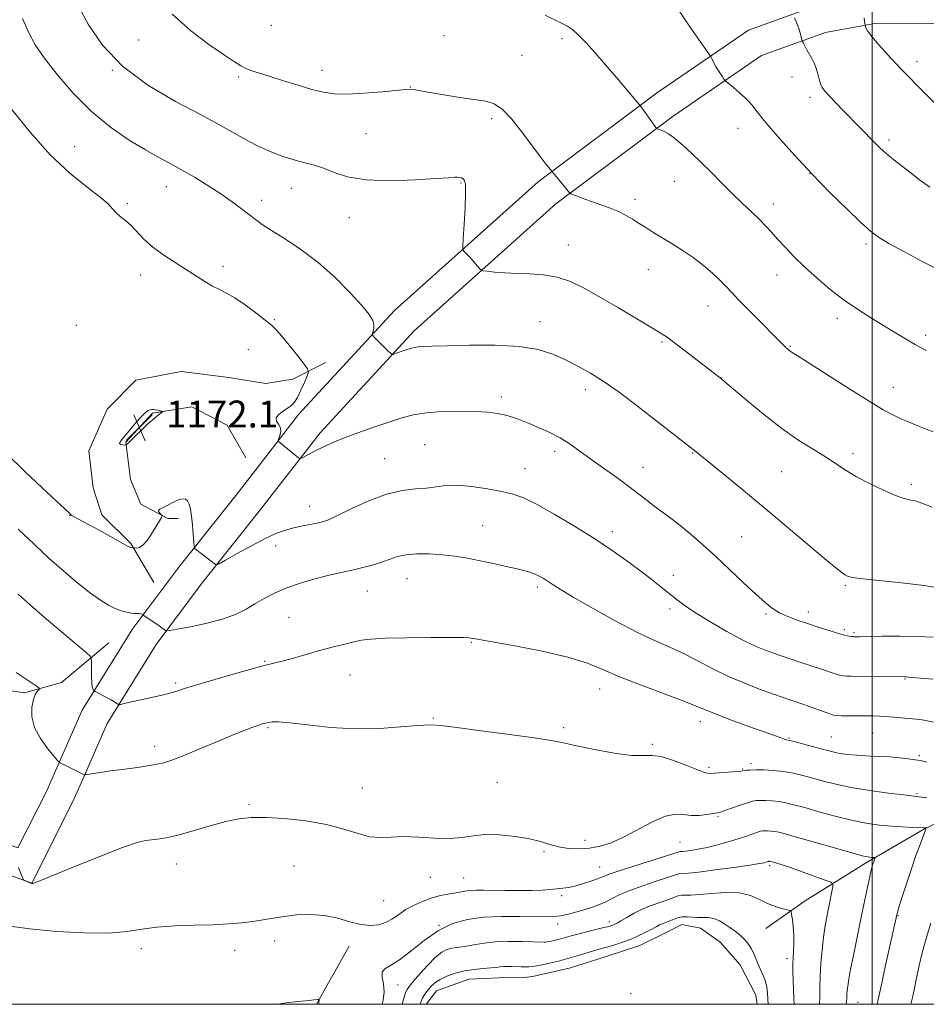
# Model space of a CAD drawing. Extents: x 2142300 to 2145200, y 337300 to 340200.
# Drawn here: x 2143747 to 2144016, y 337500 to 337793 of the extents above; entities that cross this region are included whole.
import ezdxf

# ---------------------------------------------------------------- set-up
doc = ezdxf.new("R2010")
doc.units = 0
doc.header["$MEASUREMENT"] = 0
for name, color, linetype, lineweight in [('DTM HARD BREAKLINE', 7, 'Continuous', 0), ('DTM SPOT ELEVATION', 2, 'Continuous', 13), ('GRID LINE', 7, 'Continuous', 0), ('INDEX CONTOUR', 41, 'Continuous', 13), ('INTERMEDIATE CONTOUR', 44, 'Continuous', 0), ('POND', 7, 'Continuous', 0), ('SPOT ELEVATION', 7, 'Continuous', 0)]:
    doc.layers.add(name, color=color, linetype=linetype, lineweight=lineweight)
doc.styles.add('Style-ITALICS', font='ITALICS.shx')

# ---------------------------------------------------------------- blocks, each defined once
blk = doc.blocks.new('SPOT')
at = {"layer": 'SPOT ELEVATION'}
for p, q in [((-3.910000000149012, -3.910000000032596), (3.819999999832362, 3.809999999997672)), ((-1.649999999906868, 3.769999999960419), (1.720000000204891, -3.929999999993015))]:
    blk.add_line(p, q, dxfattribs=at)

msp = doc.modelspace()

# ---------------------------------------------------------------- linework, layer by layer
at = {"layer": 'DTM HARD BREAKLINE', "extrusion": (-0.03384049347413719, -0.0596209286520703, 0.9976473153715656), "elevation": -91515.32707299301, "flags": 128}
msp.add_lwpolyline([(1697843.808807791, 1348680.867052504), (1697843.808807792, 1348660.985303336)], dxfattribs=at)
at = {"layer": 'DTM HARD BREAKLINE'}
for points in [[(2144142.43, 337816.2, 1192.66), (2144134.49, 337810.01, 1191.86), (2144124.7, 337804.41, 1191.37), (2144113.06, 337800.65, 1191), (2144070.3, 337798.93, 1189.96), (2144019.89, 337799.82, 1187.56), (2143999.42, 337799.69, 1186.28), (2143983.9, 337796.88, 1184.49), (2143963.24, 337789.39, 1183.14), (2143935.94, 337770.7, 1180.38), (2143900.67, 337744.36, 1177.68), (2143857.99, 337706.1, 1174.49), (2143829.43, 337675.27, 1172.4), (2143811.59, 337652.18, 1171.23), (2143793.9, 337629.91, 1169.58), (2143780.22, 337611.63, 1167.55), (2143765.13, 337587.39, 1165.52), (2143755.84, 337566.24, 1163.45)], [(2144154.01, 337783.3, 1191.25), (2144139.86, 337787.5, 1191.13), (2144122.66, 337788.61, 1191), (2144115.29, 337789.18, 1190.51), (2144070.2, 337790.53, 1189.96), (2144019.84, 337791.42, 1187.56), (2144000.2, 337791.29, 1186.28), (2143986.09, 337788.74, 1184.49), (2143967.11, 337781.86, 1183.14), (2143940.83, 337763.87, 1180.38), (2143906, 337737.85, 1177.68), (2143863.89, 337700.11, 1174.49), (2143835.85, 337669.84, 1172.4), (2143818.2, 337647, 1171.23), (2143800.55, 337624.78, 1169.58), (2143787.16, 337606.89, 1167.55), (2143772.58, 337583.46, 1165.52), (2143765.02, 337566.24, 1163.81)], [(2143786.42, 337625.3, 1168.9), (2143779.59, 337636.92, 1170.13), (2143770.94, 337645.46, 1171.05), (2143768.43, 337653.42, 1171.48), (2143767.12, 337664.46, 1171.72), (2143772.57, 337676.78, 1171.36), (2143781.11, 337685.43, 1170.93), (2143794.6, 337687.98, 1170.37), (2143808.73, 337686.23, 1170.44), (2143819.79, 337684.47, 1170.8), (2143827.77, 337685.75, 1171.29), (2143837.56, 337690.73, 1172.71)], [(2143813.8, 337662.32, 1170.99), (2143808.21, 337672.11, 1171.36), (2143797.74, 337677.56, 1171.6), (2143786.08, 337675.64, 1172.15), (2143778.16, 337666.99, 1172.09), (2143779.46, 337655.95, 1170.93), (2143782.58, 337648.61, 1170.25), (2143790.59, 337644.36, 1169.94), (2143793.66, 337644.38, 1169.64)], [(2143699.52, 337583.58, 1162.82), (2143707.99, 337602.67, 1163.37), (2143712.2, 337614.36, 1163.99), (2143717.06, 337622.99, 1164.11), (2143720.71, 337627.31, 1164.05), (2143728.74, 337621.23, 1164.11), (2143726.98, 337608.94, 1163.68), (2143730.74, 337597.91, 1163.5), (2143736.9, 337594.27, 1163.44), (2143747.96, 337592.5, 1163.74), (2143758.99, 337595.64, 1164.36), (2143773.04, 337607.4, 1166.94)], [(2143765.01, 337566.23, 1163.81), (2143762.3, 337560.05, 1163.19), (2143750.19, 337536.03, 1162.02), (2143712.03, 337549.89, 1161.72)], [(2143755.84, 337566.23, 1163.45), (2143754.7, 337563.63, 1163.19), (2143746.05, 337546.47, 1162.02), (2143714.9, 337557.79, 1161.72)], [(2144042.28, 337566.22, 1167.09), (2144031.11, 337559.42, 1164.04), (2144015.56, 337552.15, 1161.93), (2143998.07, 337541.95, 1159.62), (2143980.09, 337530.79, 1156.57), (2143968.43, 337522.54, 1154.99)]]:
    msp.add_polyline3d(points, dxfattribs=at)
at = {"layer": 'DTM SPOT ELEVATION'}
for p in [(2143821.33, 337790.82, 1179.46), (2143872.69, 337787.79, 1179.15), (2143781.95, 337786.46, 1177.09), (2143907.76, 337786.93, 1179.69), (2143895.95, 337781.98, 1178.87), (2144013.36, 337780.04, 1186.47), (2143774.15, 337777.46, 1176), (2143811.65, 337775.51, 1177.72), (2143836.42, 337777.51, 1178.6), (2143976.13, 337775.47, 1183.47), (2143862.7, 337772.59, 1178.05), (2143981.57, 337769.5, 1183.58), (2143886.92, 337763.14, 1177.69), (2143849.51, 337758.71, 1177.12), (2143960.17, 337760.23, 1181.23), (2144005.01, 337756.78, 1184.36), (2143762.94, 337754.8, 1172.67), (2143981.54, 337746.85, 1182), (2143877.78, 337743.98, 1175.86), (2143941.15, 337744.5, 1179.18), (2143790.11, 337742.97, 1173.22), (2143827.37, 337742.47, 1175.24), (2143778.57, 337737.86, 1172.22), (2143818.47, 337738.85, 1174.52), (2143929.5, 337739.14, 1178.39), (2143970.65, 337737.76, 1180.57), (2143844.59, 337733.69, 1175.25), (2143998.22, 337725.91, 1181.66), (2143909.66, 337725.58, 1176.79), (2143807, 337719.26, 1172.43), (2143933.48, 337718.3, 1177.26), (2143782.55, 337716.73, 1171.43), (2143971.69, 337716.64, 1179.33), (2143951.17, 337707.46, 1177.23), (2143822.26, 337703.46, 1172.16), (2143901.28, 337702.81, 1174.64), (2143989.66, 337703.83, 1179.52), (2143763.37, 337701.73, 1170.96), (2143937.54, 337696.82, 1175.82), (2144015.95, 337698.72, 1180.36), (2143814.5, 337694.5, 1171.12), (2143975.71, 337695.51, 1178.12), (2143955.19, 337686.09, 1176.02), (2143914.78, 337682.66, 1173.48), (2144006.26, 337683.34, 1178.76), (2143889.8, 337680.4, 1172.4), (2143866.94, 337666.3, 1170.98), (2143905.63, 337664.32, 1171.55), (2143855.08, 337662.08, 1170.93), (2143946.69, 337663.82, 1173.92), (2143994.3, 337663.58, 1176.43), (2143896.8, 337659.16, 1170.77), (2143931.91, 337659.55, 1172.76), (2143973.15, 337658.21, 1175.05), (2144011.69, 337654.47, 1176.38), (2143832.74, 337647.97, 1170.68), (2143761.39, 337645.25, 1169.95), (2143884.22, 337642.19, 1168.89), (2143922.77, 337640.4, 1170.48), (2143961.2, 337638.97, 1172.99), (2143822.67, 337636.21, 1169.44), (2143861.76, 337626.48, 1167.21), (2143940.87, 337627.42, 1170.67), (2143900.44, 337623.98, 1167.65), (2143992.01, 337624.47, 1173.81), (2143849.91, 337622.75, 1167.12), (2143826.65, 337614.95, 1166.95), (2143939.88, 337617.44, 1169.54), (2143968.4, 337616.01, 1171.78), (2143981, 337616.6, 1172.59), (2143991.7, 337611.29, 1172.27), (2143994.66, 337610.39, 1172.2), (2143880.79, 337607.53, 1165.89), (2143819.39, 337601.88, 1166.12), (2143844.81, 337597.86, 1165.24), (2143792.95, 337595.45, 1166.27), (2144009.81, 337596.63, 1169.89), (2143918.95, 337593.66, 1165.25), (2143869.57, 337585.04, 1164.11), (2143948.96, 337583.99, 1165.39), (2143820.36, 337582.16, 1163.81), (2143908.33, 337582.19, 1164.23), (2144000.19, 337580.58, 1167.13), (2143786.7, 337576.61, 1164.51), (2143934.68, 337577.29, 1164.25), (2143975.26, 337579.12, 1166.13), (2143987.92, 337579.38, 1166.92), (2144014.03, 337573.87, 1166.25), (2143963.97, 337571.5, 1164.39), (2143951.52, 337570.36, 1164.31), (2143961.54, 337569.87, 1164.1), (2143888.56, 337565.99, 1163.16), (2143848.46, 337564.26, 1162.78), (2144013.34, 337562.61, 1164.19), (2143814.78, 337559.42, 1162.23), (2143954.22, 337555.86, 1161.82), (2143914.68, 337548.71, 1162.65), (2143942.87, 337548.22, 1160.88), (2143902.49, 337545.36, 1161.72), (2143793.17, 337541.71, 1161.28), (2143828.08, 337541.08, 1161.01), (2143918.95, 337540.81, 1160.86), (2143969.57, 337541.18, 1157.71), (2143868.61, 337537.74, 1161.28), (2143878.53, 337537.54, 1160.94), (2143854.77, 337530.84, 1161.12), (2143907.66, 337532.26, 1159.66), (2143906.5, 337523.88, 1157.46), (2143921.9, 337524.57, 1156.47), (2144007.72, 337526.35, 1162.09), (2143871.25, 337523.45, 1158), (2143822.34, 337518.83, 1159.5), (2143782.71, 337516.5, 1159.51), (2143810.45, 337516.02, 1159.48), (2143974.74, 337513.59, 1155.58), (2143859.02, 337505.74, 1157.12), (2143928.25, 337503.19, 1152.91), (2143995.76, 337500.62, 1160.83)]:
    msp.add_point(p, dxfattribs=at)
at = {"layer": 'GRID LINE', "flags": 128}
for points in [[(2142500, 337500), (2145000, 337500), (2145000, 340000), (2142500, 340000), (2142500, 337500)], [(2144000, 337500), (2144000, 340000)]]:
    msp.add_lwpolyline(points, dxfattribs=at)
at = {"layer": 'INDEX CONTOUR', "flags": 128}
for points, elevation in [([(2143902.8, 337793.86), (2143907.668, 337791.466), (2143909.394, 337790.578), (2143910.902, 337789.5870000001), (2143912.62, 337788.085), (2143914.877, 337785.763), (2143917.626, 337782.724), (2143920.72, 337779.169), (2143923.963, 337775.362), (2143931.284, 337766.612), (2143931.651, 337766.132), (2143932.301, 337765.251), (2143935.737, 337760.491), (2143936.037, 337760.192), (2143936.384, 337760.031), (2143936.973, 337759.8), (2143937.747, 337759.477), (2143938.588, 337759.0890000001), (2143939.432, 337758.626), (2143940.448, 337757.931), (2143941.858, 337756.814), (2143943.827, 337755.128), (2143946.281, 337752.908), (2143949.086, 337750.2380000001), (2143952.114, 337747.22), (2143955.25, 337744.041), (2143958.383, 337740.913), (2143961.396, 337738.015), (2143964.149, 337735.416), (2143966.497, 337733.155), (2143968.375, 337731.218), (2143970.048, 337729.377), (2143971.859, 337727.35), (2143974.1, 337724.917), (2143976.817, 337722.107), (2143979.997, 337719.009), (2143983.612, 337715.727), (2143987.56, 337712.41), (2143991.72, 337709.224), (2143995.964, 337706.3030000001), (2144000.122, 337703.66), (2144007.476, 337699.164), (2144010.418, 337697.381), (2144012.762, 337696.0170000001), (2144014.54, 337695.081), (2144016.198, 337694.275)], 1180), ([(2143742.829, 337663.419), (2143748.023, 337658.434), (2143753.239, 337653.475), (2143757.458, 337649.495), (2143759.937, 337647.188), (2143761.385, 337645.879), (2143761.526, 337645.727), (2143761.643, 337645.52), (2143761.722, 337645.419), (2143761.975, 337645.242), (2143762.56, 337644.915), (2143765.34, 337643.456), (2143767.822, 337642.12), (2143771.068, 337640.3320000001), (2143777.227, 337636.908), (2143778.804, 337636.047), (2143779.464, 337635.719), (2143779.687, 337635.665), (2143780.294, 337635.687), (2143780.439, 337635.67), (2143780.755, 337635.62), (2143781.338, 337635.572), (2143782.175, 337635.758), (2143783.22, 337636.4590000001), (2143784.413, 337637.845), (2143785.635, 337639.629), (2143786.746, 337641.415), (2143788.719, 337644.654), (2143788.933, 337645.036), (2143788.933, 337645.247), (2143788.72, 337645.465), (2143788.333, 337645.826), (2143787.971, 337646.275), (2143787.87, 337646.716), (2143788.215, 337647.086), (2143788.972, 337647.4640000001), (2143790.053, 337647.9640000001), (2143792.733, 337649.376), (2143794.006, 337649.948), (2143795.047, 337650.1990000001), (2143795.862, 337650.076), (2143796.492, 337649.559), (2143796.978, 337648.6130000001), (2143797.357, 337647.146), (2143797.664, 337645.0580000001), (2143797.927, 337642.366), (2143798.139, 337639.583), (2143798.289, 337637.34), (2143798.4, 337636.077), (2143798.643, 337635.455), (2143799.229, 337634.941), (2143804.762, 337630.656), (2143805.06, 337630.5580000001), (2143805.834, 337630.896), (2143807.748, 337631.961), (2143811.19, 337633.893), (2143815.454, 337636.236), (2143819.558, 337638.383), (2143822.763, 337639.8730000001), (2143825.312, 337640.817), (2143827.694, 337641.47), (2143830.253, 337642.044), (2143832.788, 337642.556), (2143834.954, 337642.982), (2143836.605, 337643.3579999999), (2143838.371, 337643.986), (2143841.08, 337645.229), (2143845.279, 337647.275), (2143850.409, 337649.62), (2143855.632, 337651.5820000001), (2143860.26, 337652.664), (2143864.208, 337653.115), (2143867.542, 337653.371), (2143870.408, 337653.75), (2143873.275, 337654.112), (2143876.697, 337654.2), (2143881.003, 337653.8370000001), (2143885.652, 337653.161), (2143889.889, 337652.385), (2143893.237, 337651.616), (2143896.37, 337650.512), (2143900.237, 337648.6230000001), (2143905.491, 337645.664), (2143911.549, 337642.028), (2143917.523, 337638.269), (2143922.702, 337634.84), (2143927.092, 337631.7670000001), (2143930.882, 337628.97), (2143934.228, 337626.389), (2143937.17, 337624.044), (2143939.729, 337621.972), (2143942.01, 337620.155), (2143944.481, 337618.335), (2143947.702, 337616.196), (2143952.009, 337613.559), (2143956.831, 337610.77), (2143961.373, 337608.317), (2143965.036, 337606.552), (2143968.004, 337605.3290000001), (2143970.655, 337604.369), (2143973.295, 337603.448), (2143975.929, 337602.542), (2143978.496, 337601.68), (2143985.214, 337599.485), (2143988.455, 337598.37), (2143989.643, 337597.979), (2143990.568, 337597.726), (2143991.42, 337597.586), (2143992.428, 337597.514), (2143993.8, 337597.477), (2144009.721, 337597.289), (2144010.236, 337597.268), (2144010.868, 337597.219), (2144014.389, 337596.898), (2144018.008, 337596.554)], 1170), ([(2143742.933, 337523.3240000001), (2143749.609, 337522.396), (2143757.543, 337521.654), (2143765.776, 337521.193), (2143773.056, 337521.1520000001), (2143778.528, 337521.597), (2143782.925, 337522.296), (2143787.374, 337522.945), (2143792.692, 337523.315), (2143798.468, 337523.49), (2143803.98, 337523.63), (2143808.662, 337523.866), (2143812.569, 337524.2070000001), (2143815.911, 337524.631), (2143818.918, 337525.115), (2143821.893, 337525.626), (2143825.157, 337526.122), (2143828.931, 337526.541), (2143833.031, 337526.708), (2143837.174, 337526.42), (2143841.112, 337525.581), (2143844.747, 337524.518), (2143848.019, 337523.67), (2143850.886, 337523.378), (2143853.374, 337523.639), (2143855.53, 337524.356), (2143857.433, 337525.429), (2143859.303, 337526.729), (2143861.391, 337528.121), (2143863.865, 337529.474), (2143866.564, 337530.682), (2143869.242, 337531.646), (2143871.693, 337532.3009999999), (2143873.868, 337532.729), (2143875.755, 337533.0480000001), (2143877.376, 337533.349), (2143878.877, 337533.616), (2143880.436, 337533.805), (2143882.237, 337533.887), (2143884.484, 337533.886), (2143891.042, 337533.791), (2143895.016, 337533.7720000001), (2143898.764, 337533.82), (2143901.856, 337533.9590000001), (2143904.329, 337534.15), (2143908.046, 337534.501), (2143909.719, 337534.725), (2143911.628, 337535.13), (2143913.933, 337535.785), (2143916.32, 337536.569), (2143918.359, 337537.309), (2143919.853, 337537.912), (2143921.554, 337538.575), (2143924.447, 337539.5740000001), (2143929.104, 337541.067), (2143942.641, 337545.293), (2143942.951, 337545.372), (2143943.652, 337545.406), (2143944.575, 337545.495), (2143946.126, 337545.6990000001), (2143948.277, 337546.062), (2143950.951, 337546.6230000001), (2143954.027, 337547.3970000001), (2143957.214, 337548.292), (2143960.174, 337549.194), (2143962.63, 337549.999), (2143965.906, 337551.13), (2143966.794, 337551.4), (2143967.427, 337551.514), (2143968.068, 337551.543), (2143968.927, 337551.535), (2143969.955, 337551.485), (2143971.042, 337551.374), (2143972.226, 337551.1520000001), (2143974.132, 337550.653), (2143977.532, 337549.685), (2143988.797, 337546.445), (2143993.94, 337544.99), (2143997.073, 337544.146), (2143998.598, 337543.795), (2143999.308, 337543.7), (2143999.856, 337543.664), (2144000.679, 337543.635), (2144000.863, 337543.6180000001), (2144000.903, 337543.536), (2144000.831, 337543.316), (2144000.477, 337542.357), (2144000.249, 337541.706), (2144000.008, 337540.952), (2143999.707, 337539.827), (2143999.288, 337537.999), (2143998.696, 337535.189), (2143996.882, 337526.362), (2143995.656, 337520.468), (2143994.421, 337514.4880000001), (2143993.421, 337509.4490000001), (2143992.83, 337506.105), (2143992.567, 337504.124), (2143992.486, 337502.899), (2143992.446, 337501.881), (2143992.365, 337500.729), (2143992.274, 337500)], 1160)]:
    msp.add_lwpolyline(points, dxfattribs=dict(at, elevation=elevation))
at = {"layer": 'INTERMEDIATE CONTOUR', "flags": 128}
for points, elevation in [([(2143763.998, 337796.5270000001), (2143766.934, 337791.247), (2143771.189, 337785.008), (2143777.085, 337778.703), (2143784.668, 337773.076), (2143792.912, 337768.266), (2143800.522, 337764.259), (2143806.497, 337761.0270000001), (2143814.539, 337756.481), (2143817.496, 337754.942), (2143820.093, 337753.74), (2143822.491, 337752.764), (2143824.823, 337751.917), (2143827.128, 337751.177), (2143829.423, 337750.536), (2143831.741, 337749.9590000001), (2143834.184, 337749.299), (2143836.877, 337748.378), (2143840.01, 337747.114), (2143844.05, 337745.826), (2143849.535, 337744.925), (2143856.643, 337744.701), (2143864.111, 337744.947), (2143870.322, 337745.333), (2143874.082, 337745.593), (2143875.905, 337745.7070000001), (2143876.73, 337745.716), (2143877.341, 337745.655), (2143877.891, 337745.51), (2143878.379, 337745.2670000001), (2143878.788, 337744.8009999999), (2143879.064, 337743.575), (2143879.139, 337740.9490000001), (2143878.981, 337736.625), (2143878.694, 337731.674), (2143878.417, 337727.51), (2143878.279, 337725.169), (2143878.355, 337724.1759999999), (2143878.711, 337723.685), (2143880.255, 337722.0920000001), (2143881.203, 337721.068), (2143882.097, 337720.0509999999), (2143883.402, 337718.4880000001), (2143883.761, 337718.119), (2143884.307, 337717.937), (2143885.509, 337717.784), (2143887.71, 337717.546), (2143890.754, 337717.281), (2143894.359, 337717.085), (2143898.27, 337716.9930000001), (2143902.322, 337716.762), (2143906.376, 337716.0890000001), (2143910.372, 337714.729), (2143914.559, 337712.684), (2143919.265, 337710.02), (2143924.613, 337706.885), (2143934.234, 337701.175), (2143937.026, 337699.4980000001), (2143939.015, 337698.2040000001), (2143941.263, 337696.564), (2143944.506, 337694.088), (2143955.309, 337685.708), (2143956.288, 337684.881), (2143962.545, 337679.549), (2143967.698, 337675.3030000001), (2143973.173, 337671.072), (2143978.257, 337667.547), (2143982.719, 337664.724), (2143986.451, 337662.4230000001), (2143992.233, 337658.645), (2143995.364, 337656.764), (2143999.235, 337654.71), (2144003.336, 337652.73), (2144006.939, 337651.166), (2144009.493, 337650.256), (2144011.15, 337649.843), (2144012.245, 337649.671), (2144013.197, 337649.47), (2144014.779, 337648.929), (2144017.851, 337647.722)], 1176), ([(2143791.899, 337794.224), (2143797.331, 337789.297), (2143802.839, 337785.163), (2143807.439, 337782.031), (2143810.436, 337780.01), (2143812.296, 337778.81), (2143813.774, 337778.043), (2143815.539, 337777.366), (2143817.887, 337776.607), (2143821.023, 337775.634), (2143825.013, 337774.386), (2143829.356, 337773.039), (2143833.412, 337771.841), (2143836.782, 337770.9930000001), (2143840.026, 337770.529), (2143843.951, 337770.442), (2143849.022, 337770.693), (2143854.37, 337771.12), (2143861.405, 337771.778), (2143862.672, 337771.857), (2143863.372, 337771.811), (2143864.239, 337771.666), (2143865.801, 337771.382), (2143868.533, 337770.9020000001), (2143872.665, 337770.215), (2143877.431, 337769.4570000001), (2143885.111, 337768.326), (2143887.65, 337767.542), (2143890.078, 337765.8680000001), (2143892.847, 337762.9570000001), (2143895.68, 337759.439), (2143898.116, 337756.189), (2143900.984, 337752.2980000001), (2143901.908, 337751.086), (2143902.829, 337749.9259999999), (2143908.862, 337742.565), (2143910.031, 337741.069), (2143910.139, 337740.958), (2143910.444, 337740.815), (2143912.612, 337739.976), (2143914.555, 337739.245), (2143916.86, 337738.416), (2143919.35, 337737.5530000001), (2143921.891, 337736.636), (2143924.354, 337735.62), (2143926.638, 337734.477), (2143928.76, 337733.252), (2143930.766, 337732.004), (2143932.727, 337730.764), (2143934.835, 337729.447), (2143937.305, 337727.938), (2143940.272, 337726.149), (2143943.538, 337724.107), (2143946.825, 337721.865), (2143949.881, 337719.4980000001), (2143952.563, 337717.1830000001), (2143954.759, 337715.116), (2143956.47, 337713.375), (2143958.177, 337711.559), (2143960.473, 337709.145), (2143963.719, 337705.831), (2143974.36, 337695.177), (2143974.845, 337694.727), (2143975.263, 337694.372), (2143975.667, 337694.07), (2143976.248, 337693.692), (2143977.739, 337692.746), (2143981.015, 337690.653), (2143986.532, 337687.11), (2143993.091, 337682.918), (2143999.077, 337679.1570000001), (2144003.283, 337676.635), (2144006.144, 337675.093), (2144008.497, 337673.995), (2144011.004, 337672.918), (2144013.598, 337671.848), (2144016.031, 337670.879), (2144018.121, 337670.068)], 1178), ([(2143942.244, 337795.74), (2143944.812, 337791.896), (2143947.681, 337787.751), (2143951.418, 337782.437), (2143952.007, 337781.5509999999), (2143952.342, 337780.934), (2143952.832, 337779.9880000001), (2143953.48, 337778.775), (2143954.193, 337777.5170000001), (2143954.884, 337776.406), (2143955.481, 337775.519), (2143955.919, 337774.9), (2143956.197, 337774.535), (2143956.574, 337774.1759999999), (2143958.799, 337772.345), (2143960.573, 337770.841), (2143962.297, 337769.283), (2143963.658, 337767.896), (2143964.678, 337766.705), (2143965.462, 337765.682), (2143966.187, 337764.71), (2143967.3, 337763.307), (2143969.321, 337760.898), (2143972.621, 337757.0890000001), (2143976.99, 337752.203), (2143982.069, 337746.744), (2143987.453, 337741.226), (2143992.535, 337736.206), (2143996.663, 337732.257), (2143999.486, 337729.7090000001), (2144001.871, 337727.939), (2144004.986, 337726.085), (2144009.625, 337723.5320000001), (2144015.077, 337720.645), (2144020.257, 337718.033)], 1182), ([(2143976.939, 337793.1), (2143977.346, 337792.201), (2143977.804, 337791.02), (2143978.262, 337789.611), (2143978.668, 337788.2120000001), (2143979.145, 337786.475), (2143979.296, 337786.083), (2143979.552, 337785.597), (2143980.629, 337783.628), (2143982.092, 337781.023), (2143982.798, 337779.633), (2143983.4, 337778.129), (2143983.856, 337776.4980000001), (2143984.233, 337774.89), (2143984.62, 337773.495), (2143985.126, 337772.409), (2143985.932, 337771.351), (2143987.237, 337769.945), (2143991.525, 337765.453), (2143996.538, 337760.268), (2144000.668, 337756.063), (2144002.12, 337754.62), (2144003.373, 337753.4490000001), (2144004.739, 337752.288), (2144006.475, 337750.913), (2144011.17, 337747.275), (2144014.074, 337745.008), (2144017.152, 337742.739)], 1184), ([(2143997.598, 337793.133), (2143997.747, 337792.035), (2143997.86, 337791.414), (2143998.003, 337790.8080000001), (2143998.039, 337790.581), (2143998.158, 337790.124), (2143998.654, 337789.202), (2143999.876, 337787.556), (2144002.011, 337785.071), (2144004.616, 337782.197), (2144007.088, 337779.5320000001), (2144009.034, 337777.461), (2144010.894, 337775.525), (2144013.317, 337773.057), (2144020.383, 337765.944)], 1186), ([(2143747.363, 337792.878), (2143749.236, 337788.622), (2143751.207, 337785.098), (2143753.876, 337781.236), (2143757.686, 337776.274), (2143762.462, 337770.681), (2143767.872, 337765.2329999999), (2143773.562, 337760.57), (2143779.083, 337756.787), (2143783.965, 337753.841), (2143787.907, 337751.63), (2143791.295, 337749.799), (2143794.689, 337747.931), (2143798.492, 337745.715), (2143802.493, 337743.255), (2143806.327, 337740.763), (2143809.69, 337738.425), (2143812.519, 337736.3370000001), (2143816.686, 337733.138), (2143818.666, 337731.72), (2143821.399, 337729.941), (2143825.334, 337727.487), (2143830.151, 337724.305), (2143835.335, 337720.4070000001), (2143840.384, 337715.919), (2143844.851, 337711.416), (2143848.305, 337707.585), (2143850.444, 337704.9280000001), (2143851.509, 337703.203), (2143851.872, 337701.982), (2143851.869, 337700.922), (2143851.686, 337700.023), (2143851.473, 337699.371), (2143851.375, 337698.992), (2143851.524, 337698.664), (2143852.047, 337698.1079999999), (2143854.184, 337695.95), (2143855.309, 337694.838), (2143856.155, 337694.033), (2143857.065, 337693.225), (2143857.275, 337693.088), (2143857.571, 337693.1130000001), (2143858.21, 337693.3240000001), (2143862.057, 337694.651), (2143863.064, 337694.978), (2143863.945, 337695.19), (2143864.984, 337695.321), (2143866.535, 337695.408), (2143869.212, 337695.494), (2143873.696, 337695.626), (2143880.308, 337695.8009999999), (2143887.938, 337695.828), (2143895.115, 337695.468), (2143900.724, 337694.55), (2143905.064, 337693.172), (2143908.792, 337691.497), (2143912.47, 337689.64), (2143916.297, 337687.501), (2143920.378, 337684.929), (2143924.769, 337681.8390000001), (2143929.316, 337678.4230000001), (2143933.818, 337674.938), (2143947.676, 337664.133), (2143955.587, 337657.713), (2143961.174, 337653.14), (2143967.653, 337647.779), (2143974.471, 337642.065), (2143985.953, 337632.378), (2143989.189, 337629.684), (2143990.953, 337628.27), (2143991.882, 337627.5920000001), (2143992.658, 337627.1759999999), (2143994.139, 337626.83), (2143997.228, 337626.437), (2144008.744, 337625.255), (2144014.724, 337624.535), (2144019.258, 337623.8009999999)], 1174), ([(2143744.225, 337765.889), (2143749.671, 337759.075), (2143755.665, 337752.378), (2143761.503, 337746.937), (2143766.627, 337742.8240000001), (2143770.516, 337739.843), (2143772.856, 337737.781), (2143774.165, 337736.343), (2143775.166, 337735.216), (2143776.439, 337734.115), (2143777.996, 337732.877), (2143779.702, 337731.3680000001), (2143783.507, 337727.359), (2143785.999, 337725.0820000001), (2143789.087, 337722.789), (2143792.504, 337720.549), (2143795.886, 337718.417), (2143801.606, 337714.7430000001), (2143803.932, 337713.371), (2143805.994, 337712.3420000001), (2143808.084, 337711.321), (2143810.554, 337709.89), (2143813.596, 337707.792), (2143816.774, 337705.4070000001), (2143819.5, 337703.2770000001), (2143821.382, 337701.747), (2143822.834, 337700.375), (2143824.471, 337698.5220000001), (2143826.701, 337695.791), (2143829.115, 337692.756), (2143831.1, 337690.234), (2143832.178, 337688.774), (2143832.419, 337687.86), (2143832.026, 337686.708), (2143831.209, 337684.769), (2143830.186, 337682.435), (2143829.169, 337680.333), (2143828.303, 337678.9230000001), (2143827.442, 337678.009), (2143826.363, 337677.23), (2143824.967, 337676.304), (2143823.629, 337675.266), (2143822.848, 337674.231), (2143822.946, 337673.276), (2143823.546, 337672.335), (2143824.097, 337671.3030000001), (2143824.185, 337670.129), (2143823.935, 337668.98), (2143823.608, 337668.0790000001), (2143823.439, 337667.562), (2143823.55, 337667.226), (2143824.035, 337666.78), (2143827.228, 337664.103), (2143829.439, 337662.327), (2143829.737, 337662.136), (2143830.064, 337662.1759999999), (2143830.701, 337662.485), (2143835.234, 337664.796), (2143837.21, 337665.775), (2143839.629, 337666.877), (2143842.864, 337668.196), (2143847.108, 337669.775), (2143851.835, 337671.444), (2143856.341, 337672.9829999999), (2143860.148, 337674.211), (2143863.671, 337675.12), (2143867.551, 337675.74), (2143872.21, 337676.102), (2143877.195, 337676.237), (2143881.836, 337676.171), (2143885.613, 337675.932), (2143888.622, 337675.537), (2143891.114, 337675.002), (2143893.338, 337674.336), (2143895.56, 337673.518), (2143898.046, 337672.519), (2143900.973, 337671.317), (2143904.146, 337669.9070000001), (2143907.284, 337668.294), (2143910.204, 337666.469), (2143913.126, 337664.387), (2143916.373, 337661.991), (2143920.132, 337659.28), (2143924.059, 337656.474), (2143927.671, 337653.847), (2143930.623, 337651.6), (2143933.11, 337649.646), (2143935.466, 337647.825), (2143940.627, 337644.03), (2143943.45, 337641.862), (2143946.434, 337639.39), (2143949.702, 337636.507), (2143953.407, 337633.111), (2143957.581, 337629.208), (2143961.783, 337625.255), (2143965.452, 337621.825), (2143968.207, 337619.338), (2143970.378, 337617.62), (2143972.476, 337616.34), (2143974.912, 337615.221), (2143977.707, 337614.166), (2143980.784, 337613.126), (2143984.006, 337612.08), (2143990.677, 337609.961), (2143991.387, 337609.751), (2143991.902, 337609.635), (2143992.576, 337609.514), (2143994.001, 337609.293), (2143994.447, 337609.2380000001), (2143994.736, 337609.2170000001), (2143995.382, 337609.211), (2143996.481, 337609.224), (2144003.034, 337609.3390000001), (2144008.202, 337609.383), (2144013.495, 337609.327), (2144018.146, 337609.127)], 1172), ([(2143786.987, 337676.622), (2143786.407, 337676.71), (2143785.888, 337676.73), (2143785.365, 337676.6520000001), (2143784.76, 337676.418), (2143783.959, 337675.849), (2143782.833, 337674.744), (2143781.323, 337673.011), (2143778.145, 337669.17), (2143777.035, 337667.888), (2143776.401, 337667.096), (2143776.271, 337666.638), (2143776.622, 337666.374), (2143777.224, 337666.235), (2143777.796, 337666.174), (2143778.167, 337666.189), (2143778.59, 337666.485), (2143779.428, 337667.314), (2143780.923, 337668.82), (2143782.826, 337670.696), (2143784.764, 337672.529), (2143786.424, 337673.978), (2143787.713, 337675.011), (2143789.048, 337676.021), (2143789.115, 337676.171), (2143788.85, 337676.25), (2143787.659, 337676.494), (2143786.987, 337676.622)], 1172), ([(2143746.104, 337641.121), (2143749.578, 337637.947), (2143750.506, 337637.073), (2143751.459, 337636.109), (2143752.907, 337634.688), (2143755.332, 337632.46), (2143758.997, 337629.256), (2143763.284, 337625.646), (2143767.351, 337622.388), (2143770.552, 337620.062), (2143772.996, 337618.56), (2143774.986, 337617.601), (2143776.763, 337616.944), (2143778.336, 337616.51), (2143779.657, 337616.26), (2143780.694, 337616.151), (2143782.085, 337616.078), (2143782.543, 337615.989), (2143782.875, 337615.871), (2143783.238, 337615.685), (2143783.513, 337615.503), (2143788, 337612.418), (2143789.883, 337611.045), (2143790.173, 337610.9330000001), (2143791.059, 337611.034), (2143793.299, 337611.434), (2143797.336, 337612.189), (2143802.339, 337613.242), (2143807.162, 337614.504), (2143810.932, 337615.8970000001), (2143813.879, 337617.387), (2143816.507, 337618.956), (2143819.262, 337620.572), (2143822.358, 337622.184), (2143825.949, 337623.732), (2143830.077, 337625.1570000001), (2143834.325, 337626.396), (2143838.158, 337627.387), (2143841.207, 337628.101), (2143846.232, 337629.194), (2143848.97, 337629.844), (2143851.798, 337630.598), (2143854.437, 337631.419), (2143856.712, 337632.258), (2143858.921, 337633.011), (2143861.473, 337633.567), (2143864.663, 337633.831), (2143868.316, 337633.819), (2143872.138, 337633.57), (2143875.905, 337633.121), (2143879.657, 337632.509), (2143883.499, 337631.77), (2143887.459, 337630.947), (2143891.234, 337630.1230000001), (2143894.448, 337629.385), (2143896.826, 337628.796), (2143898.54, 337628.2980000001), (2143899.865, 337627.806), (2143901.047, 337627.244), (2143902.207, 337626.5790000001), (2143903.43, 337625.79), (2143904.907, 337624.8), (2143907.23, 337623.317), (2143911.091, 337620.9980000001), (2143916.858, 337617.684), (2143923.604, 337613.953), (2143930.077, 337610.568), (2143935.333, 337608.08), (2143939.674, 337606.179), (2143943.711, 337604.347), (2143947.951, 337602.187), (2143952.488, 337599.806), (2143957.307, 337597.44), (2143962.309, 337595.292), (2143967.041, 337593.473), (2143970.963, 337592.059), (2143975.508, 337590.4640000001), (2143979.399, 337589.168), (2143981.112, 337588.577), (2143987.383, 337586.321), (2143988.561, 337585.937), (2143989.506, 337585.778), (2143990.853, 337585.735), (2144000.303, 337585.67), (2144002.095, 337585.62), (2144004.022, 337585.511), (2144006.384, 337585.326), (2144011.963, 337584.822), (2144014.906, 337584.504), (2144018.227, 337583.864)], 1168), ([(2143746.121, 337621.898), (2143749.749, 337618.622), (2143753.84, 337615.07), (2143766.383, 337604.416), (2143767.465, 337603.445), (2143767.858, 337602.721), (2143767.901, 337601.622), (2143767.882, 337599.735), (2143767.892, 337597.477), (2143767.971, 337595.475), (2143768.146, 337594.208), (2143768.362, 337593.567), (2143768.549, 337593.294), (2143768.689, 337593.154), (2143768.973, 337592.98), (2143772.325, 337591.195), (2143773.712, 337590.434), (2143774.723, 337589.847), (2143775.374, 337589.441), (2143775.754, 337589.187), (2143776.006, 337589.069), (2143776.491, 337589.112), (2143777.625, 337589.356), (2143787.568, 337591.5740000001), (2143789.728, 337592.08), (2143791.589, 337592.561), (2143793.315, 337593.072), (2143795.585, 337593.7820000001), (2143799.211, 337594.8970000001), (2143804.626, 337596.507), (2143810.743, 337598.286), (2143816.095, 337599.791), (2143819.653, 337600.721), (2143822.111, 337601.314), (2143824.601, 337601.94), (2143827.978, 337602.876), (2143831.991, 337604.0220000001), (2143836.114, 337605.179), (2143839.896, 337606.187), (2143843.192, 337607.016), (2143845.929, 337607.674), (2143848.229, 337608.17), (2143850.976, 337608.528), (2143855.245, 337608.773), (2143861.628, 337608.929), (2143868.772, 337609.01), (2143874.847, 337609.023), (2143878.48, 337608.981), (2143880.154, 337608.904), (2143880.814, 337608.812), (2143881.439, 337608.691), (2143883.131, 337608.384), (2143887.026, 337607.695), (2143893.75, 337606.495), (2143901.897, 337604.916), (2143909.548, 337603.153), (2143915.338, 337601.345), (2143920.096, 337599.413), (2143925.205, 337597.219), (2143931.582, 337594.713), (2143943.988, 337590.0820000001), (2143947.714, 337588.603), (2143950.439, 337587.453), (2143953.588, 337586.1780000001), (2143958.146, 337584.4670000001), (2143963.342, 337582.5790000001), (2143972.909, 337579.13), (2143973.913, 337578.785), (2143974.582, 337578.597), (2143975.403, 337578.403), (2143976.865, 337578.042), (2143979.265, 337577.411), (2143986.765, 337575.366), (2143988.32, 337574.974), (2143989.895, 337574.6570000001), (2143991.844, 337574.355), (2143994.156, 337574.083), (2143996.732, 337573.875), (2143999.478, 337573.747), (2144002.331, 337573.6420000001), (2144005.235, 337573.486), (2144008.101, 337573.234), (2144010.715, 337572.931), (2144012.832, 337572.654), (2144014.413, 337572.408), (2144016.252, 337571.9259999999)], 1166), ([(2143745.547, 337598.6180000001), (2143747.903, 337597.035), (2143751.436, 337594.611), (2143752.231, 337594.04), (2143752.438, 337593.744), (2143752.233, 337593.473), (2143751.781, 337592.9829999999), (2143751.207, 337592.072), (2143750.625, 337590.549), (2143750.186, 337588.291), (2143750.194, 337585.45), (2143750.991, 337582.244), (2143752.745, 337578.929), (2143754.921, 337575.909), (2143756.806, 337573.627), (2143757.905, 337572.3630000001), (2143758.585, 337571.764), (2143759.429, 337571.315), (2143765.722, 337568.226), (2143765.85, 337568.18), (2143766.104, 337568.202), (2143767.863, 337568.505), (2143769.835, 337568.816), (2143772.867, 337569.245), (2143777.02, 337569.79), (2143781.618, 337570.406), (2143785.795, 337571.036), (2143788.984, 337571.674), (2143791.798, 337572.515), (2143795.145, 337573.802), (2143799.634, 337575.669), (2143804.669, 337577.7980000001), (2143809.353, 337579.761), (2143812.978, 337581.221), (2143815.588, 337582.213), (2143817.413, 337582.865), (2143818.684, 337583.288), (2143819.633, 337583.565), (2143820.495, 337583.76), (2143821.575, 337583.9070000001), (2143823.481, 337583.904), (2143826.894, 337583.615), (2143832.251, 337582.987), (2143838.999, 337582.29), (2143846.339, 337581.877), (2143853.509, 337581.987), (2143859.904, 337582.415), (2143864.952, 337582.841), (2143868.463, 337582.994), (2143871.748, 337582.799), (2143876.497, 337582.228), (2143883.773, 337581.296), (2143892.145, 337580.196), (2143899.557, 337579.164), (2143904.571, 337578.36), (2143908.208, 337577.644), (2143912.109, 337576.8), (2143917.419, 337575.708), (2143923.31, 337574.638), (2143928.46, 337573.958), (2143931.955, 337573.874), (2143934.507, 337573.9570000001), (2143937.241, 337573.62), (2143940.928, 337572.47), (2143944.953, 337570.905), (2143948.349, 337569.521), (2143950.454, 337568.7720000001), (2143951.803, 337568.557), (2143953.23, 337568.639), (2143959.733, 337569.166), (2143960.941, 337569.285), (2143961.57, 337569.37), (2143962.03, 337569.445), (2143962.693, 337569.528), (2143963.774, 337569.602), (2143965.445, 337569.644), (2143967.804, 337569.6230000001), (2143970.627, 337569.487), (2143973.614, 337569.181), (2143976.53, 337568.666), (2143979.413, 337567.977), (2143982.368, 337567.167), (2143985.541, 337566.286), (2143989.233, 337565.3680000001), (2143993.788, 337564.442), (2143999.301, 337563.549), (2144004.881, 337562.768), (2144009.388, 337562.19), (2144013.943, 337561.635), (2144016.271, 337561.326)], 1164), ([(2143746.192, 337540.626), (2143747.002, 337538.578), (2143747.468, 337537.43), (2143747.726, 337536.97), (2143747.994, 337536.805), (2143750.056, 337535.919), (2143750.268, 337535.889), (2143750.384, 337535.8970000001), (2143750.552, 337535.929), (2143750.961, 337536.068), (2143752.5, 337536.682), (2143762.694, 337540.853), (2143770.342, 337543.941), (2143777.107, 337546.561), (2143781.449, 337548.039), (2143783.932, 337548.628), (2143787.563, 337549.023), (2143790.112, 337549.4670000001), (2143793.603, 337550.297), (2143798.161, 337551.58), (2143803.181, 337553.043), (2143807.868, 337554.33), (2143811.719, 337555.154), (2143815.359, 337555.52), (2143819.696, 337555.505), (2143825.335, 337555.166), (2143831.665, 337554.491), (2143837.771, 337553.45), (2143842.928, 337552.085), (2143847.161, 337550.73), (2143850.686, 337549.79), (2143853.771, 337549.536), (2143856.89, 337549.689), (2143860.571, 337549.8320000001), (2143865.129, 337549.672), (2143870.034, 337549.393), (2143874.542, 337549.305), (2143878.159, 337549.609), (2143881.364, 337550.0840000001), (2143884.885, 337550.405), (2143889.208, 337550.319), (2143893.854, 337549.867), (2143898.101, 337549.163), (2143901.432, 337548.3240000001), (2143904.154, 337547.484), (2143906.775, 337546.781), (2143909.691, 337546.335), (2143912.834, 337546.191), (2143916.019, 337546.377), (2143919.141, 337546.937), (2143922.402, 337547.9829999999), (2143926.085, 337549.64), (2143934.676, 337554.222), (2143938.553, 337555.917), (2143941.542, 337556.513), (2143943.924, 337556.379), (2143946.158, 337556.098), (2143948.562, 337556.119), (2143950.892, 337556.377), (2143952.765, 337556.675), (2143953.962, 337556.879), (2143954.919, 337557.107), (2143956.233, 337557.536), (2143960.73, 337559.143), (2143962.915, 337559.8970000001), (2143964.432, 337560.348), (2143965.561, 337560.544), (2143966.757, 337560.593), (2143968.366, 337560.5790000001), (2143970.291, 337560.487), (2143972.328, 337560.278), (2143974.378, 337559.909), (2143976.772, 337559.315), (2143979.95, 337558.4259999999), (2143984.175, 337557.225), (2143989.015, 337555.906), (2143993.864, 337554.716), (2143998.238, 337553.846), (2144002.147, 337553.271), (2144005.724, 337552.911), (2144009.035, 337552.692), (2144011.885, 337552.567), (2144015.243, 337552.4540000001), (2144015.978, 337552.405), (2144016.044, 337552.39), (2144016.057, 337552.353), (2144014.234, 337547.4930000001), (2144013.03, 337544.187), (2144011.667, 337540.283), (2144010.278, 337536.099), (2144009.025, 337532.184), (2144008.076, 337529.148), (2144007.543, 337527.405), (2144007.314, 337526.6), (2144003.898, 337511.093), (2144002.851, 337506.288), (2144001.821, 337501.404), (2144001.48, 337500)], 1162), ([(2143854.3, 337500), (2143854.654, 337501.249), (2143854.914, 337503.7040000001), (2143854.679, 337506.019), (2143854.327, 337508.015), (2143854.35, 337509.53), (2143855.163, 337510.535), (2143856.855, 337511.535), (2143859.439, 337513.166), (2143862.868, 337515.8320000001), (2143866.861, 337519.003), (2143871.079, 337521.914), (2143875.286, 337523.965), (2143879.662, 337525.208), (2143884.492, 337525.857), (2143889.884, 337526.117), (2143895.244, 337526.138), (2143903.025, 337526.011), (2143905.337, 337526.078), (2143907.395, 337526.3340000001), (2143909.712, 337526.826), (2143912.208, 337527.482), (2143914.656, 337528.2), (2143916.88, 337528.9070000001), (2143918.908, 337529.643), (2143920.821, 337530.473), (2143922.748, 337531.452), (2143925.007, 337532.5840000001), (2143927.963, 337533.8579999999), (2143931.779, 337535.235), (2143935.806, 337536.56), (2143939.192, 337537.648), (2143942.458, 337538.7430000001), (2143943.136, 337538.899), (2143945.428, 337539.011), (2143948.451, 337539.3009999999), (2143953.319, 337539.911), (2143958.899, 337540.677), (2143963.688, 337541.372), (2143966.557, 337541.82), (2143967.875, 337542.062), (2143968.38, 337542.195), (2143969.218, 337542.474), (2143969.298, 337542.489), (2143969.619, 337542.485), (2143969.755, 337542.471), (2143969.911, 337542.441), (2143970.709, 337542.219), (2143971.631, 337541.947), (2143973.205, 337541.446), (2143975.709, 337540.599), (2143979.218, 337539.364), (2143986.083, 337536.901), (2143987.79, 337536.2430000001), (2143988.367, 337535.74), (2143988.308, 337534.958), (2143986.59, 337526.494), (2143986.027, 337523.438), (2143985.513, 337519.984), (2143985.097, 337516.14), (2143984.791, 337512.168), (2143984.592, 337508.3920000001), (2143984.492, 337505.078), (2143984.43, 337502.26), (2143984.341, 337500)], 1158), ([(2143860.263, 337500), (2143860.7, 337501.456), (2143861.08, 337502.769), (2143861.387, 337503.722), (2143861.725, 337504.446), (2143862.351, 337505.315), (2143863.556, 337506.763), (2143865.507, 337509.042), (2143867.863, 337511.672), (2143870.158, 337513.992), (2143872.035, 337515.495), (2143873.586, 337516.304), (2143875.012, 337516.696), (2143876.493, 337516.92), (2143878.119, 337517.109), (2143879.956, 337517.367), (2143882.092, 337517.757), (2143884.695, 337518.184), (2143887.952, 337518.514), (2143891.892, 337518.649), (2143895.904, 337518.641), (2143902.345, 337518.504), (2143902.899, 337518.51), (2143903.352, 337518.544), (2143903.871, 337518.621), (2143904.558, 337518.757), (2143905.485, 337518.9620000001), (2143906.59, 337519.228), (2143907.781, 337519.541), (2143910.515, 337520.319), (2143912.508, 337520.855), (2143915.118, 337521.513), (2143920.267, 337522.7770000001), (2143921.787, 337523.167), (2143922.631, 337523.41), (2143923.123, 337523.586), (2143923.571, 337523.786), (2143924.226, 337524.1420000001), (2143925.325, 337524.794), (2143927.035, 337525.827), (2143929.257, 337527.085), (2143931.827, 337528.3579999999), (2143934.558, 337529.468), (2143937.182, 337530.396), (2143939.414, 337531.158), (2143941.056, 337531.763), (2143942.275, 337532.194), (2143943.32, 337532.4259999999), (2143944.473, 337532.4670000001), (2143946.112, 337532.4620000001), (2143948.644, 337532.588), (2143952.282, 337532.9330000001), (2143956.481, 337533.227), (2143960.506, 337533.1079999999), (2143963.794, 337532.341), (2143966.478, 337531.1759999999), (2143968.861, 337529.987), (2143971.156, 337529.078), (2143973.193, 337528.4640000001), (2143974.712, 337528.088), (2143975.543, 337527.852), (2143975.896, 337527.482), (2143976.071, 337526.66), (2143976.304, 337525.154), (2143976.557, 337523.0840000001), (2143976.724, 337520.6520000001), (2143976.733, 337518.08), (2143976.637, 337515.6520000001), (2143976.522, 337513.665), (2143976.456, 337512.2770000001), (2143976.444, 337511.061), (2143976.47, 337509.4490000001), (2143976.524, 337507.061), (2143976.603, 337504.263), (2143976.706, 337501.6130000001), (2143976.791, 337500)], 1156), ([(2143865.575, 337500), (2143865.613, 337500.119), (2143866.423, 337501.98), (2143867.232, 337503.306), (2143868.056, 337504.366), (2143868.936, 337505.389), (2143870.032, 337506.41), (2143871.526, 337507.419), (2143873.55, 337508.395), (2143876.014, 337509.264), (2143878.775, 337509.941), (2143881.662, 337510.372), (2143884.388, 337510.622), (2143886.639, 337510.789), (2143888.211, 337510.947), (2143889.34, 337511.0920000001), (2143890.376, 337511.194), (2143891.59, 337511.234), (2143892.943, 337511.227), (2143895.626, 337511.155), (2143896.842, 337511.135), (2143897.966, 337511.153), (2143899.04, 337511.235), (2143900.269, 337511.417), (2143901.897, 337511.7380000001), (2143904.093, 337512.225), (2143906.712, 337512.855), (2143909.536, 337513.597), (2143912.349, 337514.403), (2143917.157, 337515.854), (2143918.859, 337516.3420000001), (2143920.321, 337516.747), (2143921.899, 337517.2), (2143923.85, 337517.8030000001), (2143926.061, 337518.5480000001), (2143928.328, 337519.401), (2143930.461, 337520.314), (2143932.353, 337521.213), (2143933.914, 337522.015), (2143936.012, 337523.162), (2143936.826, 337523.565), (2143937.672, 337523.911), (2143938.6, 337524.258), (2143939.635, 337524.668), (2143940.799, 337525.168), (2143942.091, 337525.644), (2143943.505, 337525.952), (2143945.026, 337525.996), (2143948.211, 337525.787), (2143949.788, 337525.796), (2143951.361, 337525.763), (2143952.966, 337525.474), (2143954.615, 337524.786), (2143956.232, 337523.8340000001), (2143957.719, 337522.825), (2143959.007, 337521.913), (2143960.142, 337521.0480000001), (2143961.202, 337520.133), (2143962.238, 337519.0890000001), (2143963.208, 337517.914), (2143964.049, 337516.63), (2143964.724, 337515.25), (2143965.996, 337512.137), (2143967.612, 337508.5740000001), (2143968.272, 337506.8080000001), (2143968.656, 337505.133), (2143968.855, 337503.4070000001), (2143969.008, 337501.439), (2143969.139, 337500)], 1154), ([(2144017.485, 337524.141), (2144016.036, 337519.563), (2144014.863, 337515.3420000001), (2144013.956, 337511.565), (2144013.257, 337508.234), (2144012.69, 337505.292), (2144012.118, 337502.4570000001), (2144011.532, 337500)], 1164), ([(2143823.329, 337500), (2143825.648, 337500.391), (2143829.364, 337500.8009999999), (2143831.567, 337501.033), (2143833.337, 337501.253), (2143833.996, 337501.317), (2143835.173, 337501.403), (2143835.459, 337501.409), (2143835.559, 337501.325), (2143835.558, 337501.078), (2143835.525, 337500.622), (2143835.463, 337500)], 1158)]:
    msp.add_lwpolyline(points, dxfattribs=dict(at, elevation=elevation))
at = {"layer": 'POND', "elevation": 1153.13, "flags": 128}
msp.add_lwpolyline([(2143867.456, 337500), (2143867.48, 337500.1), (2143870.52, 337503.97), (2143880.13, 337507.51), (2143891.43, 337508.01), (2143895.99, 337507.84), (2143899.53, 337508.35), (2143910.33, 337510.87), (2143920.95, 337514.24), (2143930.9, 337517.44), (2143939, 337521.48), (2143943.39, 337523.67), (2143948.95, 337522.66), (2143954.85, 337518.44), (2143960.75, 337511.69), (2143965.47, 337502.75), (2143965.785, 337500)], dxfattribs=at)

# ---------------------------------------------------------------- block references
at = {"layer": 'SPOT ELEVATION'}
msp.add_blockref('SPOT', (2143782.108, 337671.377, 1172.117), dxfattribs=at)

# ---------------------------------------------------------------- texts
at = {"layer": 'SPOT ELEVATION', "style": 'Style-ITALICS'}
msp.add_text('1172.1', height=8.000000000000002, dxfattribs=at).set_placement((2143790.108, 337671.377, 1172.117))

doc.saveas('drawing.dxf')
